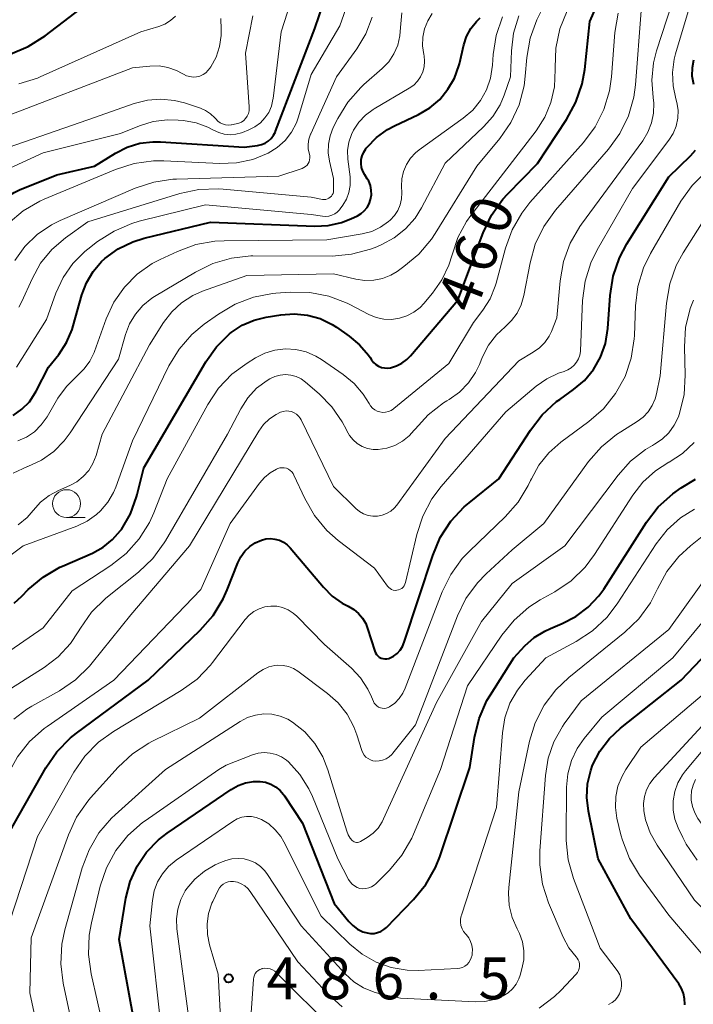
# Model space of a CAD drawing. Units: metres. Extents: x -62000 to -60314, y 21000 to 22500.
# Drawn here: x -61855 to -61795, y 21712 to 21800 of the extents above; entities that cross this region are included whole.
import ezdxf

# ---------------------------------------------------------------- set-up
doc = ezdxf.new("R2010")
doc.units = ezdxf.units.M
for name, color, linetype, lineweight in [('633100_広葉樹林', 7, 'Continuous', 13), ('710100_等高線(計曲線)', 7, 'Continuous', 40), ('710200_等高線(主曲線)', 7, 'Continuous', 13), ('731200_図化機測定による標高点', 7, 'Continuous', 40)]:
    doc.layers.add(name, color=color, linetype=linetype, lineweight=lineweight)
doc.styles.add('Style-WORKING', font='MS Gothic.ttf')

msp = doc.modelspace()

# ---------------------------------------------------------------- linework, layer by layer
at = {"layer": '633100_広葉樹林', "linetype": 'Continuous', "lineweight": 13}
msp.add_line((-61850.91, 21755.54), (-61849.243, 21755.54), dxfattribs=at)
msp.add_circle((-61850.91, 21756.79), 1.25, dxfattribs=at)
at = {"layer": '710100_等高線(計曲線)', "linetype": 'Continuous', "lineweight": 40, "flags": 128}
for points, elevation in [([(-61855.59, 21747.89), (-61854.93, 21748.5), (-61854.34, 21749.1), (-61853, 21750.22), (-61851.5, 21751.09), (-61851.26, 21751.2), (-61848.59, 21752.37), (-61847.64, 21752.89), (-61846.79, 21753.57), (-61846.08, 21754.38), (-61846, 21754.49), (-61845.19, 21755.88), (-61844.64, 21757.39), (-61844.59, 21757.6), (-61844, 21760), (-61838.45, 21769.48), (-61837.49, 21770.83), (-61836.32, 21771.99), (-61836.18, 21772.1), (-61835.2, 21772.75), (-61834.12, 21773.22), (-61833.05, 21773.49), (-61831.72, 21773.7), (-61830.53, 21773.79), (-61829.35, 21773.67), (-61828.21, 21773.35), (-61827.14, 21772.83), (-61826.74, 21772.57), (-61825.6, 21771.78), (-61824.67, 21771), (-61823.88, 21770.07), (-61823.74, 21769.86), (-61823.6, 21769.65), (-61823.43, 21769.43), (-61823.22, 21769.24), (-61822.98, 21769.09), (-61822.71, 21768.98), (-61822.44, 21768.93), (-61822.15, 21768.92), (-61821.92, 21768.95), (-61821.38, 21769.11), (-61820.88, 21769.36), (-61820.43, 21769.69), (-61820.12, 21770.01), (-61815.87, 21775), (-61813.61, 21781.04), (-61812.85, 21782.62), (-61811.84, 21784.04), (-61811.42, 21784.5), (-61808.76, 21787.24), (-61806.14, 21791.18), (-61805.3, 21792.71), (-61804.74, 21794.36), (-61804.52, 21795.65), (-61804.05, 21799.95), (-61800.06, 21809)], 460), ([(-61857.1, 21783.77), (-61855.59, 21784.65), (-61855.12, 21784.86), (-61851.79, 21786.21), (-61848.4, 21787), (-61846.54, 21788.16), (-61845.49, 21788.69), (-61844.35, 21789.04), (-61843.18, 21789.18), (-61842.5, 21789.17), (-61835, 21788.68), (-61833.81, 21788.84), (-61833.47, 21788.92), (-61833.14, 21789.05), (-61832.85, 21789.24), (-61832.59, 21789.48), (-61832.37, 21789.76), (-61832.21, 21790.08), (-61832.19, 21790.12), (-61828.68, 21799.32), (-61826.75, 21805)], 440), ([(-61889.19, 21768.58), (-61881, 21778.26), (-61874.65, 21782.29), (-61873.27, 21783.35), (-61872.09, 21784.64), (-61871.86, 21784.95), (-61867, 21791.8), (-61863.1, 21794.69), (-61861.61, 21795.6), (-61859.99, 21796.23), (-61858.41, 21796.56), (-61857.67, 21796.66), (-61855.96, 21797.03), (-61854.35, 21797.69), (-61852.82, 21798.66), (-61846.38, 21803.62)], 430), ([(-61824.53, 21787.23), (-61824.52, 21787.58), (-61824.44, 21787.93), (-61824.3, 21788.25), (-61824.11, 21788.55), (-61824.08, 21788.59), (-61824, 21788.69), (-61823.15, 21789.56), (-61822.17, 21790.28), (-61821.56, 21790.6), (-61819.41, 21791.62), (-61818.4, 21792.21), (-61817.5, 21792.97), (-61816.76, 21793.87), (-61816.18, 21794.88), (-61815.78, 21795.98), (-61815.74, 21796.14), (-61815.34, 21797.85), (-61815.09, 21798.61), (-61814.71, 21799.32), (-61814.21, 21799.94), (-61813.89, 21800.26)], 450), ([(-61794.76, 21794.29), (-61794.89, 21795.04), (-61794.87, 21795.81), (-61794.74, 21796.52)], 470), ([(-61827.92, 21749.3), (-61827.14, 21748.51), (-61826.22, 21747.87), (-61825.69, 21747.6), (-61825.2, 21747.32), (-61824.77, 21746.96), (-61824.41, 21746.53), (-61824.12, 21746.05), (-61823.96, 21745.63), (-61823.32, 21743.6), (-61823.25, 21743.43), (-61823.16, 21743.29), (-61823.04, 21743.16), (-61822.91, 21743.05), (-61822.75, 21742.97), (-61822.59, 21742.92), (-61822.41, 21742.9), (-61822.24, 21742.9), (-61822.07, 21742.94), (-61822, 21742.97), (-61821.64, 21743.15), (-61821.32, 21743.39), (-61821.05, 21743.68), (-61820.83, 21744.01), (-61820.67, 21744.39), (-61818.13, 21752.16), (-61817.45, 21753.76), (-61816.5, 21755.22), (-61815.31, 21756.5), (-61814.87, 21756.87), (-61812.2, 21759), (-61809.38, 21763.38), (-61808.32, 21764.75), (-61807.03, 21765.92), (-61806.76, 21766.12), (-61805.52, 21767), (-61804.55, 21767.82), (-61803.73, 21768.8), (-61803.1, 21769.91), (-61802.67, 21771.11), (-61802.45, 21772.45), (-61802.25, 21775.43), (-61801.97, 21777.16), (-61801.41, 21778.8), (-61800.75, 21780.04), (-61797, 21786.04), (-61795.04, 21787.92), (-61794.61, 21788.41)], 470), ([(-61855.68, 21764.67), (-61854.91, 21765.23), (-61854.24, 21765.91), (-61853.71, 21766.71), (-61853.62, 21766.87), (-61852.53, 21769), (-61851.61, 21770.15), (-61850.92, 21771.2), (-61850.42, 21772.36), (-61850.31, 21772.71), (-61849.54, 21775.47), (-61849.13, 21776.56), (-61848.54, 21777.57), (-61847.78, 21778.45), (-61847.47, 21778.74), (-61846.29, 21779.59), (-61844.97, 21780.23), (-61843.97, 21780.54), (-61838.02, 21781.98), (-61828.69, 21781.63), (-61827.48, 21781.69), (-61826.29, 21781.96), (-61825.47, 21782.28), (-61824.87, 21782.56), (-61824.54, 21782.75), (-61824.25, 21783), (-61824.01, 21783.28), (-61823.82, 21783.61), (-61823.69, 21784), (-61823.62, 21784.42), (-61823.63, 21784.84), (-61823.71, 21785.25), (-61823.86, 21785.64), (-61823.99, 21785.87), (-61824.22, 21786.23), (-61824.38, 21786.54), (-61824.49, 21786.88), (-61824.53, 21787.23)], 450), ([(-61810.85, 21743), (-61809.88, 21744.05), (-61809.05, 21744.8), (-61808.1, 21745.39), (-61807.59, 21745.63), (-61806.55, 21746.05), (-61805.31, 21746.68), (-61804.2, 21747.52), (-61803.25, 21748.54), (-61802.82, 21749.14), (-61798.99, 21755.12), (-61797.93, 21756.5), (-61796.64, 21757.67), (-61795.89, 21758.19), (-61794.61, 21758.99)], 480), ([(-61857, 21725.73), (-61852.78, 21733.16), (-61851.79, 21734.59), (-61850.56, 21735.83), (-61850.02, 21736.26), (-61843.6, 21741), (-61838.94, 21745.46), (-61837.78, 21746.77), (-61836.88, 21748.26), (-61836.52, 21749.08), (-61835.59, 21751.49), (-61835.32, 21752.04), (-61834.96, 21752.53), (-61834.51, 21752.95), (-61834.01, 21753.29), (-61833.47, 21753.53), (-61833.07, 21753.63), (-61832.66, 21753.66), (-61832.25, 21753.62), (-61831.85, 21753.51), (-61831.49, 21753.33), (-61831.15, 21753.09), (-61830.89, 21752.82), (-61827.92, 21749.3)], 470), ([(-61804.33, 21730.49), (-61804.26, 21731.72), (-61803.98, 21732.91), (-61803.81, 21733.37), (-61803.16, 21734.63), (-61802.3, 21735.77), (-61801.31, 21736.69), (-61795.87, 21741), (-61787, 21750.34)], 490), ([(-61844.93, 21710.76), (-61846.21, 21717.79), (-61845.61, 21721.48), (-61845.23, 21722.96), (-61844.6, 21724.35), (-61843.74, 21725.61), (-61842.67, 21726.71), (-61841.91, 21727.29), (-61836.17, 21731.22), (-61835.55, 21731.57), (-61834.88, 21731.81), (-61834.18, 21731.92), (-61833.59, 21731.93), (-61833.1, 21731.85), (-61832.63, 21731.69), (-61832.19, 21731.45), (-61831.81, 21731.14), (-61831.48, 21730.76), (-61831.4, 21730.64), (-61829.8, 21728.2), (-61826.95, 21721), (-61825.65, 21719.4), (-61825.28, 21719.02), (-61824.85, 21718.71), (-61824.37, 21718.48), (-61824, 21718.37), (-61823.69, 21718.32), (-61823.37, 21718.33), (-61823.06, 21718.4), (-61822.76, 21718.51), (-61822.49, 21718.68), (-61822.28, 21718.86), (-61819.84, 21721.35), (-61818.73, 21722.7), (-61817.87, 21724.22), (-61817.49, 21725.19), (-61814.81, 21733.19), (-61814.39, 21735.87), (-61813.98, 21737.56), (-61813.27, 21739.16), (-61812.96, 21739.68), (-61810.85, 21743)], 480), ([(-61795.56, 21711.92), (-61795.55, 21712), (-61795.57, 21712.48), (-61795.66, 21712.96), (-61795.84, 21713.4), (-61796.09, 21713.81), (-61800.38, 21719.62), (-61803.3, 21725), (-61804.19, 21729.27), (-61804.33, 21730.49)], 490)]:
    msp.add_lwpolyline(points, dxfattribs=dict(at, elevation=elevation))
at = {"layer": '710200_等高線(主曲線)', "linetype": 'Continuous', "lineweight": 13, "flags": 128}
for points, elevation in [([(-61856.13, 21781.87), (-61854.79, 21782.99), (-61853.29, 21783.86), (-61852.91, 21784.03), (-61846.52, 21786.7), (-61844.85, 21787.22), (-61843.13, 21787.46), (-61842.19, 21787.46), (-61837.19, 21787.22), (-61835.69, 21787.28), (-61834.22, 21787.6), (-61832.85, 21788.15), (-61832.05, 21788.65), (-61831.35, 21789.28), (-61830.77, 21790.03), (-61830.33, 21790.86), (-61830.14, 21791.41), (-61829, 21795.19), (-61826.44, 21799.56), (-61825, 21803.65)], 442), ([(-61855.63, 21737.51), (-61854.46, 21738.41), (-61854.01, 21738.67), (-61851.55, 21740.05), (-61850.11, 21741.02), (-61848.86, 21742.24), (-61848.61, 21742.53), (-61845.16, 21746.84), (-61839.9, 21753), (-61833.7, 21763.29), (-61833.27, 21763.87), (-61832.75, 21764.38), (-61832.15, 21764.78), (-61831.75, 21764.98), (-61831.51, 21765.05), (-61831.26, 21765.09), (-61831.01, 21765.08), (-61830.77, 21765.03), (-61830.54, 21764.93), (-61830.32, 21764.8), (-61830.14, 21764.63), (-61829.99, 21764.43), (-61829.9, 21764.28), (-61827, 21758.33), (-61825, 21756.36), (-61824.67, 21756.09), (-61824.31, 21755.89), (-61823.91, 21755.74), (-61823.49, 21755.67), (-61823.07, 21755.68), (-61822.65, 21755.75), (-61822.26, 21755.9), (-61821.89, 21756.12), (-61821.57, 21756.39), (-61821.34, 21756.66), (-61817, 21762.61), (-61810.43, 21769.57), (-61809.13, 21770.34), (-61808.57, 21770.73), (-61808.09, 21771.22), (-61807.71, 21771.78), (-61807.5, 21772.21), (-61807, 21773.41), (-61806.71, 21776.74), (-61806.41, 21778.45), (-61805.82, 21780.09), (-61804.95, 21781.6), (-61804.81, 21781.79), (-61799.32, 21789.26), (-61798.86, 21790.03), (-61798.53, 21790.86), (-61798.36, 21791.74), (-61798.33, 21792.64), (-61798.39, 21793.13), (-61798.51, 21794.69), (-61798.35, 21796.25), (-61798.08, 21797.32), (-61796.25, 21803)], 466), ([(-61835.75, 21789.86), (-61835.25, 21789.99), (-61835.17, 21790.02), (-61834.59, 21790.25), (-61834.05, 21790.51), (-61833.56, 21790.87), (-61833.15, 21791.31), (-61832.81, 21791.81), (-61832.57, 21792.37), (-61832.43, 21792.95), (-61832.42, 21793.05), (-61831.69, 21799), (-61830.31, 21803.31)], 438), ([(-61796.66, 21795.39), (-61796.5, 21796.58), (-61796.38, 21797.04), (-61795, 21801.73)], 468), ([(-61862.49, 21747.25), (-61854.79, 21753), (-61849.99, 21754.77), (-61849.06, 21755.21), (-61848.22, 21755.81), (-61847.86, 21756.14), (-61847.21, 21756.92), (-61846.7, 21757.8), (-61846.5, 21758.27), (-61845, 21762.42), (-61841.74, 21769.11), (-61840.84, 21770.6), (-61839.69, 21771.92), (-61838.59, 21772.84), (-61837.31, 21773.76), (-61835.81, 21774.65), (-61834.18, 21775.27), (-61832.47, 21775.59), (-61832.16, 21775.62), (-61830.88, 21775.71), (-61829.14, 21775.68), (-61827.43, 21775.35), (-61825.8, 21774.72), (-61825.61, 21774.63), (-61823.85, 21773.72), (-61823.2, 21773.46), (-61822.51, 21773.31), (-61821.81, 21773.28), (-61821.11, 21773.38), (-61820.44, 21773.59), (-61819.82, 21773.92), (-61819.26, 21774.35), (-61818.93, 21774.7), (-61818.14, 21775.63), (-61817.3, 21776.82), (-61816.67, 21778.14), (-61816.39, 21779.07), (-61815.87, 21780.62), (-61815.09, 21782.05), (-61814.71, 21782.57), (-61808.86, 21790.16), (-61808.09, 21791.37), (-61807.54, 21792.7), (-61807.22, 21794.1), (-61807.16, 21795.63), (-61807.17, 21795.82), (-61807.11, 21797.56), (-61806.75, 21799.27), (-61806.1, 21800.88)], 458), ([(-61847.24, 21748.46), (-61844.46, 21750.67), (-61843.2, 21751.88), (-61842.16, 21753.28), (-61842.06, 21753.46), (-61836.49, 21763), (-61835.31, 21765.26), (-61834.68, 21766.25), (-61833.89, 21767.11), (-61832.96, 21767.82), (-61832.7, 21767.97), (-61832.26, 21768.18), (-61831.79, 21768.3), (-61831.31, 21768.34), (-61830.83, 21768.3), (-61830.36, 21768.17), (-61829.92, 21767.96), (-61829.51, 21767.67), (-61828.3, 21766.63), (-61827.15, 21765.46), (-61826.22, 21764.1), (-61825.86, 21763.39), (-61825.83, 21763.32), (-61825.58, 21762.88), (-61825.26, 21762.49), (-61824.88, 21762.17), (-61824.44, 21761.91), (-61823.97, 21761.73), (-61823.47, 21761.64), (-61823, 21761.63), (-61822.24, 21761.75), (-61821.51, 21762), (-61820.83, 21762.37), (-61820.23, 21762.86), (-61819.78, 21763.36), (-61819.71, 21763.46), (-61818.53, 21764.75), (-61817.15, 21765.81), (-61816.86, 21765.99), (-61816.65, 21766.11), (-61815.73, 21766.78), (-61814.93, 21767.59), (-61814.29, 21768.53), (-61813.94, 21769.25), (-61813.66, 21769.94), (-61813.12, 21770.98), (-61812.41, 21771.91), (-61811.65, 21772.62), (-61811.06, 21773.19), (-61810.57, 21773.85), (-61810.21, 21774.58), (-61809.97, 21775.41), (-61809.41, 21778.35), (-61808.94, 21780.02), (-61808.19, 21781.59), (-61807.14, 21783.04), (-61802.39, 21788.51), (-61801.36, 21789.92), (-61800.6, 21791.49), (-61800.12, 21793.17), (-61799.97, 21794.28), (-61799.45, 21800.88)], 464), ([(-61810.39, 21792.49), (-61809.95, 21794.18), (-61809.84, 21795.04), (-61809.7, 21796.72), (-61809.4, 21798.44), (-61808.81, 21800.08), (-61808.35, 21800.97)], 456), ([(-61856.67, 21791.33), (-61845, 21795.79), (-61843.45, 21795.95), (-61842.63, 21795.96), (-61841.83, 21795.83), (-61841.07, 21795.56), (-61840.56, 21795.3), (-61840.45, 21795.23), (-61840.17, 21795.09), (-61839.88, 21795.01), (-61839.58, 21794.97), (-61839.27, 21794.99), (-61838.97, 21795.06), (-61838.69, 21795.19), (-61838.44, 21795.36), (-61838.22, 21795.57), (-61838.07, 21795.76), (-61838, 21795.87), (-61837.53, 21796.75), (-61837.21, 21797.69), (-61837.07, 21798.68), (-61837.07, 21799.21), (-61837.1, 21800.2)], 434), ([(-61855.54, 21778.55), (-61854.64, 21779.8), (-61853.54, 21780.87), (-61852.27, 21781.73), (-61851.47, 21782.13), (-61844.77, 21785.02), (-61843.11, 21785.57), (-61841.39, 21785.83), (-61841.07, 21785.84), (-61831.91, 21786.09), (-61829.82, 21786.79), (-61829.66, 21786.87), (-61829.51, 21786.96), (-61829.38, 21787.09), (-61829.28, 21787.23), (-61829.2, 21787.39), (-61829.15, 21787.56), (-61829.13, 21787.74), (-61829.14, 21787.92), (-61829.17, 21788.06), (-61829.27, 21788.5), (-61829.28, 21788.96), (-61829.22, 21789.41), (-61829.07, 21789.85), (-61829.05, 21789.9), (-61826.73, 21795), (-61824.93, 21797.48), (-61824.11, 21798.84), (-61823.54, 21800.33)], 444), ([(-61855.4, 21769), (-61852.72, 21773.28), (-61851.86, 21775.64), (-61851.22, 21777.03), (-61850.34, 21778.28), (-61849.26, 21779.35), (-61849.01, 21779.56), (-61848.13, 21780.24), (-61846.66, 21781.19), (-61845.06, 21781.87), (-61844.4, 21782.06), (-61838.47, 21783.53), (-61829, 21782.68), (-61828, 21782.51), (-61827.72, 21782.49), (-61827.43, 21782.52), (-61827.16, 21782.6), (-61826.9, 21782.72), (-61826.67, 21782.89), (-61826.47, 21783.09), (-61826.41, 21783.17), (-61826.18, 21783.5), (-61825.86, 21784.04), (-61825.64, 21784.63), (-61825.52, 21785.25), (-61825.51, 21785.88), (-61825.53, 21786.04), (-61825.72, 21787.63), (-61825.75, 21788.38), (-61825.64, 21789.13), (-61825.41, 21789.84), (-61825.23, 21790.22), (-61824.75, 21790.94), (-61824.16, 21791.56), (-61823.46, 21792.07), (-61823.37, 21792.13), (-61820.23, 21793.96), (-61819.83, 21794.24), (-61819.49, 21794.59), (-61819.22, 21794.99), (-61819.01, 21795.43), (-61818.89, 21795.89), (-61818.85, 21796.38), (-61818.9, 21796.86), (-61818.93, 21797), (-61819.04, 21797.76), (-61819.01, 21798.53), (-61818.86, 21799.28), (-61818.57, 21800), (-61818.17, 21800.65)], 448), ([(-61855.17, 21794.36), (-61853.51, 21794.88), (-61853.26, 21794.99), (-61844.27, 21799), (-61842.64, 21799.5), (-61842.1, 21799.71), (-61841.6, 21800.02), (-61841.17, 21800.41)], 432), ([(-61836.14, 21790.69), (-61835.73, 21790.77), (-61835.49, 21790.83), (-61835.26, 21790.94), (-61835.05, 21791.09), (-61834.88, 21791.27), (-61834.73, 21791.48), (-61834.63, 21791.71), (-61834.57, 21791.95), (-61834.55, 21792.2), (-61834.55, 21792.29), (-61834.88, 21797.12), (-61834.24, 21800.45)], 436), ([(-61829.46, 21770.37), (-61828.59, 21770), (-61828.09, 21769.69), (-61826.14, 21768.35), (-61825.17, 21767.55), (-61824.35, 21766.6), (-61823.83, 21765.75), (-61823.69, 21765.53), (-61823.52, 21765.34), (-61823.32, 21765.19), (-61823.09, 21765.07), (-61822.85, 21765), (-61822.6, 21764.96), (-61822.34, 21764.97), (-61822.09, 21765.03), (-61821.86, 21765.13), (-61821.64, 21765.26), (-61821.61, 21765.29), (-61816.68, 21769.32), (-61814.47, 21773), (-61813.64, 21774.1), (-61812.99, 21775.13), (-61812.53, 21776.26), (-61812.45, 21776.53), (-61811.61, 21779.65), (-61811.02, 21781.29), (-61810.15, 21782.8), (-61809.42, 21783.73), (-61804.63, 21789.1), (-61803.58, 21790.5), (-61802.8, 21792.05), (-61802.3, 21793.72), (-61802.12, 21794.98), (-61801.81, 21798.97), (-61801.53, 21800.69)], 462), ([(-61824.43, 21780.94), (-61823.59, 21781.16), (-61822.8, 21781.53), (-61822.09, 21782.03), (-61821.93, 21782.17), (-61821.55, 21782.57), (-61821.26, 21783.03), (-61821.05, 21783.54), (-61820.93, 21784.07), (-61820.9, 21784.6), (-61820.93, 21785.2), (-61820.89, 21785.87), (-61820.74, 21786.52), (-61820.48, 21787.14), (-61820.12, 21787.7), (-61819.66, 21788.19), (-61819.33, 21788.46), (-61815.39, 21791.29), (-61814.55, 21792.01), (-61813.86, 21792.86), (-61813.32, 21793.83), (-61812.95, 21794.87), (-61812.77, 21796.02), (-61812.71, 21796.98), (-61812.44, 21798.7), (-61811.88, 21800.35)], 452), ([(-61821, 21799.39), (-61820.88, 21800.71)], 446), ([(-61811.73, 21793.35), (-61811.17, 21795), (-61811.08, 21797.31), (-61810.88, 21798.91), (-61810.41, 21800.46)], 454), ([(-61855.17, 21774.36), (-61854.92, 21774.89), (-61854, 21776.92), (-61853.24, 21778.3), (-61852.24, 21779.52), (-61851, 21780.59), (-61849, 21782.01), (-61840.77, 21784.55), (-61839.06, 21784.91), (-61837.32, 21784.97), (-61836.9, 21784.94), (-61829, 21784.21), (-61828, 21784.02), (-61827.85, 21784.01), (-61827.7, 21784.02), (-61827.56, 21784.06), (-61827.43, 21784.12), (-61827.31, 21784.21), (-61827.2, 21784.31), (-61827.12, 21784.43), (-61827.05, 21784.56), (-61827.01, 21784.71), (-61827, 21784.86), (-61827, 21785.88), (-61827.38, 21787.44), (-61827.49, 21788.2), (-61827.47, 21788.96), (-61827.32, 21789.71), (-61827.04, 21790.44), (-61826.63, 21791.25), (-61825.72, 21792.73), (-61824.57, 21794.04), (-61824.28, 21794.29), (-61822.66, 21795.72), (-61822.07, 21796.33), (-61821.6, 21797.04), (-61821.26, 21797.82), (-61821.06, 21798.65), (-61821, 21799.39)], 446), ([(-61836.27, 21755), (-61833.64, 21758.63), (-61833.2, 21759.13), (-61832.68, 21759.55), (-61832.1, 21759.88), (-61832, 21759.92), (-61831.81, 21759.98), (-61831.62, 21760), (-61831.42, 21759.99), (-61831.23, 21759.95), (-61831.05, 21759.88), (-61830.88, 21759.77), (-61830.74, 21759.64), (-61830.62, 21759.48), (-61830.55, 21759.35), (-61829.59, 21757.25), (-61828.72, 21755.73), (-61827.61, 21754.39), (-61826.59, 21753.49), (-61823.35, 21751), (-61822.17, 21749.4), (-61822.07, 21749.28), (-61821.95, 21749.19), (-61821.81, 21749.11), (-61821.66, 21749.06), (-61821.5, 21749.03), (-61821.34, 21749.04), (-61821.18, 21749.07), (-61821.04, 21749.13), (-61820.9, 21749.21), (-61820.78, 21749.31), (-61820.68, 21749.44), (-61820.61, 21749.58), (-61820.55, 21749.74), (-61819.56, 21754.02), (-61819.02, 21755.68), (-61818.2, 21757.22), (-61817.37, 21758.32), (-61811.57, 21765), (-61808.86, 21767.3), (-61807.92, 21767.97), (-61806.87, 21768.47), (-61806.37, 21768.63), (-61806.04, 21768.76), (-61805.74, 21768.94), (-61805.47, 21769.17), (-61805.25, 21769.44), (-61805.08, 21769.74), (-61804.97, 21770.07), (-61804.91, 21770.42), (-61804.91, 21770.48), (-61804.71, 21774.96), (-61804.48, 21776.69), (-61803.96, 21778.35), (-61803.39, 21779.51), (-61800.23, 21785), (-61796.98, 21789.32), (-61796.6, 21789.92), (-61796.33, 21790.58), (-61796.19, 21791.28), (-61796.16, 21791.99), (-61796.26, 21792.7), (-61796.35, 21793.01), (-61796.61, 21794.18), (-61796.66, 21795.39)], 468), ([(-61858.33, 21787.93), (-61849, 21791.15), (-61844.85, 21792.61), (-61843.67, 21792.91), (-61842.46, 21793), (-61841.25, 21792.88), (-61840.35, 21792.65), (-61838.93, 21792.18), (-61838.46, 21791.97), (-61838.03, 21791.69), (-61837.65, 21791.33), (-61837.55, 21791.22), (-61837.37, 21791.03), (-61837.17, 21790.88), (-61836.94, 21790.77), (-61836.69, 21790.69), (-61836.44, 21790.67), (-61836.18, 21790.68), (-61836.14, 21790.69)], 436), ([(-61855.69, 21759.53), (-61854.42, 21760.1), (-61854.37, 21760.12), (-61853.16, 21760.69), (-61852.06, 21761.47), (-61851.12, 21762.42), (-61850.59, 21763.13), (-61846.27, 21769.73), (-61845.64, 21771.93), (-61845.27, 21772.88), (-61844.74, 21773.76), (-61844.07, 21774.53), (-61843.28, 21775.17), (-61843.03, 21775.32), (-61839.38, 21777.52), (-61837.82, 21778.29), (-61836.14, 21778.77), (-61834.41, 21778.96), (-61834.22, 21778.96), (-61827.13, 21778.95), (-61825.39, 21779.11), (-61823.71, 21779.56), (-61823.14, 21779.78), (-61822.69, 21779.98), (-61821.57, 21780.59), (-61820.56, 21781.39), (-61819.71, 21782.35), (-61819.13, 21783.26), (-61817, 21787.26), (-61813.57, 21790.51), (-61812.75, 21791.43), (-61812.1, 21792.47), (-61811.73, 21793.35)], 454), ([(-61855.23, 21754.89), (-61854.44, 21755.55), (-61853.89, 21756.19), (-61853.24, 21756.91), (-61852.48, 21757.51), (-61851.64, 21757.97), (-61850.63, 21758.41), (-61849.98, 21758.75), (-61849.41, 21759.21), (-61848.93, 21759.75), (-61848.55, 21760.37), (-61848.26, 21761.1), (-61847.72, 21763), (-61843.49, 21771), (-61842.22, 21773), (-61841.49, 21773.96), (-61840.61, 21774.77), (-61839.6, 21775.42), (-61838.73, 21775.8), (-61834.78, 21777.22), (-61827, 21777.35), (-61825, 21776.88), (-61824.2, 21776.76), (-61823.4, 21776.79), (-61822.61, 21776.95), (-61821.87, 21777.25), (-61821.31, 21777.58), (-61820.7, 21778), (-61819.37, 21779.12), (-61818.24, 21780.45), (-61817.91, 21780.96), (-61814.17, 21787), (-61812.11, 21789.48), (-61811.12, 21790.91), (-61810.39, 21792.49)], 456), ([(-61857.11, 21786.32), (-61853, 21788.2), (-61846.07, 21789.93), (-61844.39, 21790.61), (-61843.15, 21790.99), (-61841.86, 21791.15), (-61840.91, 21791.12), (-61840.44, 21791.08), (-61839.32, 21790.88), (-61838.26, 21790.48), (-61837.75, 21790.22), (-61837.29, 21790), (-61836.79, 21789.86), (-61836.27, 21789.81), (-61835.75, 21789.86)], 438), ([(-61839.23, 21741.08), (-61838.02, 21742.34), (-61837.84, 21742.57), (-61834.92, 21746.41), (-61834.56, 21746.81), (-61834.13, 21747.13), (-61833.66, 21747.38), (-61833.15, 21747.54), (-61832.62, 21747.62), (-61832.09, 21747.6), (-61831.57, 21747.48), (-61831.07, 21747.28), (-61830.62, 21746.99), (-61830.29, 21746.71), (-61827.81, 21744.19), (-61825.41, 21742.07), (-61824.59, 21741.2), (-61823.93, 21740.2), (-61823.6, 21739.51), (-61823.44, 21739.09), (-61823.36, 21738.94), (-61823.25, 21738.8), (-61823.12, 21738.68), (-61822.98, 21738.58), (-61822.81, 21738.52), (-61822.64, 21738.48), (-61822.47, 21738.47), (-61822.3, 21738.49), (-61822.13, 21738.54), (-61822, 21738.61), (-61821.53, 21738.94), (-61821.12, 21739.35), (-61820.8, 21739.83), (-61820.58, 21740.27), (-61817.27, 21748.9), (-61816.51, 21750.46), (-61815.48, 21751.87), (-61814.83, 21752.55), (-61811.63, 21755.61), (-61810.47, 21756.92), (-61809.57, 21758.4), (-61809.36, 21758.85), (-61809.29, 21759), (-61808.62, 21760.24), (-61807.74, 21761.34), (-61806.66, 21762.29), (-61804.15, 21764.13), (-61802.84, 21765.28), (-61801.75, 21766.64), (-61800.91, 21768.17), (-61800.35, 21769.82), (-61800.09, 21771.54), (-61800.07, 21771.85), (-61799.98, 21774.48), (-61799.77, 21776.21), (-61799.26, 21777.88), (-61798.63, 21779.18), (-61795.9, 21783.85), (-61794.9, 21785.27), (-61793.61, 21786.54)], 472), ([(-61801.68, 21762.98), (-61801.29, 21763.23), (-61799.82, 21764.14), (-61799.28, 21764.53), (-61798.83, 21765.01), (-61798.47, 21765.56), (-61798.2, 21766.16), (-61798.08, 21766.62), (-61797.76, 21768.24), (-61797.21, 21774.74), (-61796.91, 21776.45), (-61796.32, 21778.09), (-61795.7, 21779.23), (-61793.14, 21783.29)], 474), ([(-61855.28, 21762.41), (-61854.5, 21762.75), (-61853.79, 21763.23), (-61853.18, 21763.83), (-61852.64, 21764.57), (-61851.69, 21766.22), (-61850.93, 21767.28), (-61849.94, 21768.26), (-61849.32, 21768.86), (-61848.82, 21769.55), (-61848.45, 21770.32), (-61848.41, 21770.41), (-61847.35, 21773.34), (-61846.67, 21774.83), (-61845.73, 21776.17), (-61844.58, 21777.33), (-61843.24, 21778.27), (-61842.52, 21778.65), (-61840.98, 21779.37), (-61839.35, 21779.97), (-61837.63, 21780.28), (-61836.81, 21780.32), (-61827.61, 21780.39), (-61824.43, 21780.94)], 452), ([(-61830.67, 21737.24), (-61829.59, 21736.37), (-61828.68, 21735.32), (-61827.97, 21734.12), (-61827.51, 21732.97), (-61825.83, 21727.47), (-61825.7, 21727.15), (-61825.52, 21726.86), (-61825.34, 21726.65), (-61825.26, 21726.58), (-61825.17, 21726.53), (-61825.06, 21726.49), (-61824.96, 21726.47), (-61824.85, 21726.47), (-61824.74, 21726.49), (-61824.64, 21726.53), (-61824.58, 21726.56), (-61824, 21726.91), (-61823.47, 21727.29), (-61823.02, 21727.76), (-61822.66, 21728.3), (-61822.52, 21728.57), (-61817.79, 21739), (-61813.77, 21746.23), (-61811, 21749.63), (-61806.29, 21753), (-61801.53, 21759.34), (-61800.41, 21760.59), (-61799.09, 21761.63), (-61798.46, 21762), (-61798.27, 21762.1), (-61797.59, 21762.56), (-61796.99, 21763.14), (-61796.5, 21763.81), (-61796.13, 21764.55), (-61796.05, 21764.77), (-61796.02, 21764.86), (-61795.62, 21766.55), (-61795.51, 21768.3), (-61795.59, 21770.82), (-61795.48, 21772.56), (-61795.08, 21774.25), (-61794.79, 21775.01)], 476), ([(-61859, 21741.57), (-61853, 21745.67), (-61850.42, 21749), (-61846.95, 21751.26), (-61845.58, 21752.33), (-61844.41, 21753.63), (-61843.49, 21755.11), (-61843.11, 21755.97), (-61841.91, 21759), (-61838.27, 21765.66), (-61837.3, 21767.11), (-61836.1, 21768.37), (-61834.75, 21769.37), (-61834, 21769.83), (-61833.16, 21770.26), (-61832.25, 21770.53), (-61831.32, 21770.64), (-61830.38, 21770.59), (-61829.46, 21770.37)], 462), ([(-61852.85, 21706.7), (-61854.2, 21713), (-61854.08, 21717.92), (-61850.74, 21727.16), (-61850.01, 21728.74), (-61849.01, 21730.17), (-61848.77, 21730.45), (-61846.28, 21733.21), (-61845.01, 21734.4), (-61843.55, 21735.35), (-61843.28, 21735.49), (-61839, 21737.6), (-61833.79, 21741.66), (-61833.32, 21741.96), (-61832.81, 21742.18), (-61832.26, 21742.3), (-61832, 21742.33), (-61831.52, 21742.31), (-61831.05, 21742.22), (-61830.6, 21742.04), (-61830.2, 21741.79), (-61827.54, 21739.81), (-61826.59, 21738.96), (-61825.79, 21737.95), (-61825.18, 21736.82), (-61824.91, 21736.09), (-61824.48, 21734.71), (-61824.39, 21734.49), (-61824.27, 21734.29), (-61824.11, 21734.11), (-61823.92, 21733.97), (-61823.71, 21733.86), (-61823.48, 21733.78), (-61823.25, 21733.75), (-61822.92, 21733.76), (-61822.61, 21733.83), (-61822.31, 21733.95), (-61822.04, 21734.13), (-61821.8, 21734.34), (-61821.7, 21734.45), (-61819.68, 21737), (-61815.92, 21746.74), (-61815.15, 21748.31), (-61814.12, 21749.71), (-61813.34, 21750.51), (-61811, 21752.66), (-61808.18, 21755), (-61804.17, 21760.56), (-61803.03, 21761.88), (-61801.68, 21762.98)], 474), ([(-61836.61, 21733.39), (-61834.26, 21734.3), (-61833.75, 21734.45), (-61833.21, 21734.51), (-61832.67, 21734.47), (-61832.15, 21734.35), (-61831.66, 21734.13), (-61831.21, 21733.83), (-61831.04, 21733.69), (-61830.02, 21732.56), (-61829.21, 21731.27), (-61828.9, 21730.58), (-61826.61, 21725), (-61825.66, 21723.15), (-61825.51, 21722.93), (-61825.34, 21722.73), (-61825.13, 21722.57), (-61824.89, 21722.44), (-61824.64, 21722.36), (-61824.37, 21722.33), (-61824.11, 21722.34), (-61823.85, 21722.4), (-61823.6, 21722.5), (-61823.38, 21722.64), (-61823.23, 21722.77), (-61822, 21724), (-61820.88, 21725.34), (-61820.01, 21726.85), (-61819.84, 21727.22), (-61817.42, 21733), (-61815, 21740.47), (-61811.94, 21745.02), (-61810.84, 21746.37), (-61809.53, 21747.52), (-61808.52, 21748.17), (-61807.18, 21748.91), (-61805.74, 21749.89), (-61804.49, 21751.1), (-61803.65, 21752.23), (-61800.22, 21757.54), (-61799.3, 21758.72), (-61798.19, 21759.74), (-61797, 21760.49), (-61796.97, 21760.51), (-61795.77, 21761.28), (-61794.73, 21762.25)], 478), ([(-61843.22, 21721.28), (-61843.06, 21722.13), (-61842.76, 21722.93), (-61842.33, 21723.67), (-61841.77, 21724.32), (-61841.11, 21724.87), (-61836.03, 21728.35), (-61835.65, 21728.57), (-61835.23, 21728.72), (-61834.8, 21728.79), (-61834.35, 21728.79), (-61833.92, 21728.71), (-61833.47, 21728.53), (-61832.8, 21728.13), (-61832.22, 21727.61), (-61831.73, 21727), (-61831.46, 21726.53), (-61828.12, 21719.88), (-61825.56, 21717.37), (-61824.45, 21716.46), (-61823.19, 21715.75), (-61821.84, 21715.27), (-61820.42, 21715.04), (-61819.42, 21715.02), (-61815.93, 21715.18), (-61815.69, 21715.21), (-61815.46, 21715.28), (-61815.25, 21715.4), (-61815.05, 21715.54), (-61814.89, 21715.72), (-61814.76, 21715.93), (-61814.67, 21716.15), (-61814.61, 21716.39), (-61814.59, 21716.53), (-61814.58, 21716.9), (-61814.62, 21717.26), (-61814.73, 21717.61), (-61814.9, 21717.93), (-61815.12, 21718.22), (-61815.17, 21718.27), (-61815.36, 21718.5), (-61815.5, 21718.75), (-61815.6, 21719.03), (-61815.64, 21719.32), (-61815.64, 21719.61), (-61815.59, 21719.9), (-61815.56, 21719.97), (-61812.41, 21729.59), (-61811.89, 21736.29), (-61811.67, 21737.63), (-61811.21, 21738.92), (-61810.54, 21740.11), (-61809.84, 21741), (-61807.99, 21743), (-61805.27, 21744.45), (-61803.81, 21745.41), (-61802.54, 21746.6), (-61801.6, 21747.82), (-61798.11, 21753.19), (-61797.13, 21754.45), (-61795.94, 21755.51), (-61794.7, 21756.3)], 482), ([(-61864.39, 21711.61), (-61864.69, 21714.47), (-61864.72, 21715.99), (-61864.49, 21717.49), (-61864, 21718.94), (-61863.56, 21719.79), (-61861.7, 21723), (-61861.35, 21724.17), (-61861, 21725.05), (-61860.51, 21725.85), (-61860.18, 21726.26), (-61857.7, 21729), (-61856.13, 21732.61), (-61855.3, 21734.14), (-61854.22, 21735.51), (-61852.91, 21736.67), (-61852.66, 21736.85), (-61846.68, 21741), (-61838.89, 21749.11), (-61836.27, 21755)], 468), ([(-61810.99, 21713.37), (-61810.67, 21713.79), (-61810.42, 21714.26), (-61810.3, 21714.59), (-61810.14, 21715.17), (-61809.98, 21715.96), (-61809.97, 21716.77), (-61810.09, 21717.56), (-61810.36, 21718.32), (-61810.53, 21718.67), (-61810.57, 21718.74), (-61811.01, 21719.75), (-61811.27, 21720.82), (-61811.35, 21721.93), (-61811.31, 21722.45), (-61810.41, 21731), (-61809.45, 21735.52), (-61808.95, 21737.18), (-61808.16, 21738.74), (-61807.11, 21740.13), (-61805.95, 21741.23), (-61800.92, 21745.28), (-61799.67, 21746.49), (-61798.64, 21747.9), (-61798.02, 21749.1), (-61797.99, 21749.17), (-61797.16, 21750.71), (-61796.08, 21752.07), (-61795.06, 21753.01), (-61791.77, 21755.64)], 484), ([(-61808.59, 21711.65), (-61807.21, 21712.69), (-61806.66, 21713.22), (-61805.29, 21714.67), (-61805.17, 21714.83), (-61805.07, 21715), (-61805.01, 21715.19), (-61804.98, 21715.38), (-61804.99, 21715.58), (-61805.02, 21715.77), (-61805.1, 21715.95), (-61805.2, 21716.12), (-61805.29, 21716.22), (-61805.93, 21717.04), (-61806.44, 21717.98), (-61807.75, 21721.07), (-61808.29, 21722.73), (-61808.54, 21724.46), (-61808.53, 21725.71), (-61808.04, 21732.45), (-61807.79, 21734), (-61807.27, 21735.48), (-61806.51, 21736.85), (-61806.35, 21737.08), (-61804.85, 21739.15), (-61797, 21745.52), (-61793, 21751.09)], 486), ([(-61805.18, 21734.89), (-61804.56, 21735.78), (-61803, 21737.69), (-61796.63, 21743), (-61791, 21749.8)], 488), ([(-61783.85, 21711.89), (-61789, 21715.49), (-61794.69, 21721.31), (-61798.04, 21726.22), (-61798.66, 21727.32), (-61799.07, 21728.5), (-61799.23, 21729.31), (-61799.26, 21729.94), (-61799.18, 21730.57), (-61798.99, 21731.17), (-61798.7, 21731.73), (-61798.3, 21732.25), (-61789, 21742.33), (-61781.67, 21750.23)], 494), ([(-61857, 21739.56), (-61852.93, 21742.12), (-61851.65, 21743.09), (-61850.56, 21744.27), (-61849.86, 21745.31), (-61849.67, 21745.64), (-61848.67, 21747.07), (-61847.43, 21748.3), (-61847.24, 21748.46)], 464), ([(-61855.8, 21705.23), (-61857, 21712.1), (-61857, 21716.42), (-61853.5, 21727), (-61850.25, 21732.75), (-61849.26, 21734.19), (-61848.04, 21735.43), (-61846.7, 21736.4), (-61840.64, 21740.06), (-61839.23, 21741.08)], 472), ([(-61791.95, 21714.05), (-61797, 21719.95), (-61799.62, 21723.54), (-61800.52, 21725.03), (-61801.15, 21726.66), (-61801.28, 21727.16), (-61801.63, 21728.65), (-61801.77, 21729.6), (-61801.74, 21730.57), (-61801.54, 21731.51), (-61801.18, 21732.4), (-61800.83, 21733), (-61799.48, 21735), (-61792.42, 21741)], 492), ([(-61794.45, 21724.88), (-61795.44, 21726.32), (-61795.74, 21726.9), (-61796.15, 21727.77), (-61796.44, 21728.55), (-61796.59, 21729.36), (-61796.6, 21730.2), (-61796.46, 21731.02), (-61796.18, 21731.8), (-61795.77, 21732.52), (-61795.5, 21732.88), (-61788.7, 21741)], 496), ([(-61850.21, 21709.12), (-61851.22, 21713.88), (-61851.43, 21715.61), (-61851.33, 21717.35), (-61851.07, 21718.64), (-61849.52, 21724.19), (-61848.9, 21725.82), (-61848.02, 21727.32), (-61846.88, 21728.65), (-61846.56, 21728.95), (-61842.04, 21733), (-61835.37, 21737.3), (-61834.71, 21737.64), (-61834, 21737.87), (-61833.26, 21737.97), (-61832.52, 21737.94), (-61831.8, 21737.78), (-61831.11, 21737.5), (-61830.67, 21737.24)], 476), ([(-61802.38, 21711.96), (-61802.07, 21712.13), (-61801.8, 21712.35), (-61801.57, 21712.62), (-61801.4, 21712.92), (-61801.27, 21713.25), (-61801.21, 21713.6), (-61801.21, 21713.95), (-61801.27, 21714.29), (-61801.38, 21714.62), (-61801.56, 21714.93), (-61801.61, 21715), (-61803.13, 21717), (-61805.51, 21723.24), (-61805.99, 21724.92), (-61806.17, 21726.65), (-61806.17, 21726.88), (-61806.14, 21731.41), (-61806.03, 21732.62), (-61805.71, 21733.79), (-61805.18, 21734.89)], 488), ([(-61847.58, 21709.69), (-61848.72, 21714.71), (-61848.96, 21716.44), (-61848.89, 21718.18), (-61848.69, 21719.28), (-61847.89, 21722.56), (-61847.34, 21724.21), (-61846.5, 21725.74), (-61845.41, 21727.1), (-61844.11, 21728.25), (-61843.88, 21728.41), (-61837.29, 21733), (-61836.61, 21733.39)], 478), ([(-61772.78, 21711.8), (-61773.42, 21712.51), (-61774.17, 21713.09), (-61774.25, 21713.14), (-61779.57, 21716.43), (-61786.51, 21721), (-61792.3, 21725.7), (-61794.38, 21728.62), (-61794.67, 21729.12), (-61794.88, 21729.67), (-61794.98, 21730.24), (-61795, 21730.56), (-61794.95, 21731.09), (-61794.81, 21731.6), (-61794.59, 21732.09)], 498), ([(-61840, 21710.92), (-61841.03, 21718.73), (-61841.07, 21719.62), (-61840.96, 21720.5), (-61840.69, 21721.35), (-61840.28, 21722.14), (-61840.15, 21722.34), (-61839.42, 21723.19), (-61838.57, 21723.91), (-61837.6, 21724.47), (-61837.13, 21724.66), (-61836.64, 21724.84), (-61836.11, 21724.99), (-61835.56, 21725.04), (-61835.02, 21725), (-61834.49, 21724.86), (-61833.99, 21724.63), (-61833.54, 21724.32), (-61833.15, 21723.93), (-61832.91, 21723.61), (-61829.91, 21719), (-61825.97, 21714.7), (-61825.2, 21714), (-61824.33, 21713.45), (-61823.38, 21713.06), (-61822.84, 21712.91), (-61821, 21712.52), (-61814.31, 21712.2), (-61813.46, 21712.23), (-61812.62, 21712.41), (-61811.83, 21712.73), (-61811.38, 21713.02), (-61810.99, 21713.37)], 484), ([(-61837.05, 21709.12), (-61837.33, 21714.67), (-61838.11, 21717.29), (-61838.3, 21718.22), (-61838.33, 21719.18), (-61838.19, 21720.12), (-61837.89, 21721.03), (-61837.82, 21721.18), (-61837.34, 21722.2), (-61837.22, 21722.4), (-61837.07, 21722.58), (-61836.88, 21722.74), (-61836.68, 21722.85), (-61836.45, 21722.93), (-61836.22, 21722.97), (-61835.96, 21722.97), (-61835.61, 21722.9), (-61835.27, 21722.77), (-61834.96, 21722.58), (-61834.68, 21722.34), (-61834.46, 21722.07), (-61830.21, 21715.79), (-61827.52, 21712.92), (-61826.23, 21711.76)], 486), ([(-61809.93, 21681.68), (-61815, 21683.54), (-61822.34, 21685.66), (-61828.16, 21689.84), (-61837, 21692.53), (-61840.71, 21694.04), (-61841.47, 21694.44), (-61842.16, 21694.96), (-61842.74, 21695.59), (-61843.21, 21696.31), (-61843.54, 21697.1), (-61843.62, 21697.37), (-61843.68, 21697.62), (-61843.97, 21699.34), (-61843.95, 21701.08), (-61843.83, 21701.94), (-61842.41, 21709.59), (-61843.45, 21719), (-61843.22, 21721.28)], 482), ([(-61834.51, 21709.49), (-61834.18, 21714.24), (-61834.15, 21714.42), (-61834.09, 21714.59), (-61834.01, 21714.75), (-61833.89, 21714.89), (-61833.76, 21715.01), (-61833.6, 21715.1), (-61833.44, 21715.16), (-61833.39, 21715.18), (-61833.15, 21715.21), (-61832.92, 21715.2), (-61832.68, 21715.15), (-61832.46, 21715.07), (-61832.26, 21714.94), (-61832.11, 21714.81), (-61827, 21709.72)], 488)]:
    msp.add_lwpolyline(points, dxfattribs=dict(at, elevation=elevation))
at = {"layer": '731200_図化機測定による標高点', "linetype": 'Continuous', "lineweight": 40}
msp.add_circle((-61836.4, 21714.3, 486.53), 0.375, dxfattribs=at)

# ---------------------------------------------------------------- texts
at = {"layer": '710100_等高線(計曲線)', "linetype": 'Continuous', "lineweight": 40, "style": 'Style-WORKING'}
for s, p in [('0', (-61811.682, 21780.662, -9.999)), ('6', (-61813.026, 21777.161, -9.999)), ('4', (-61814.37, 21773.66, -9.999))]:
    msp.add_text(s, height=3.75, rotation=69, dxfattribs=at).set_placement(p)
at = {"layer": '731200_図化機測定による標高点', "linetype": 'Continuous', "lineweight": 40, "style": 'Style-WORKING'}
for s, p in [('8', (-61828.27, 21712.43, -9.999)), ('6', (-61823.52, 21712.43, -9.999)), ('4', (-61833.02, 21712.43, -9.999)), ('5', (-61814.02, 21712.43, -9.999)), ('.', (-61818.77, 21712.43, -9.999))]:
    msp.add_text(s, height=3.75, dxfattribs=at).set_placement(p)

doc.saveas('drawing.dxf')
